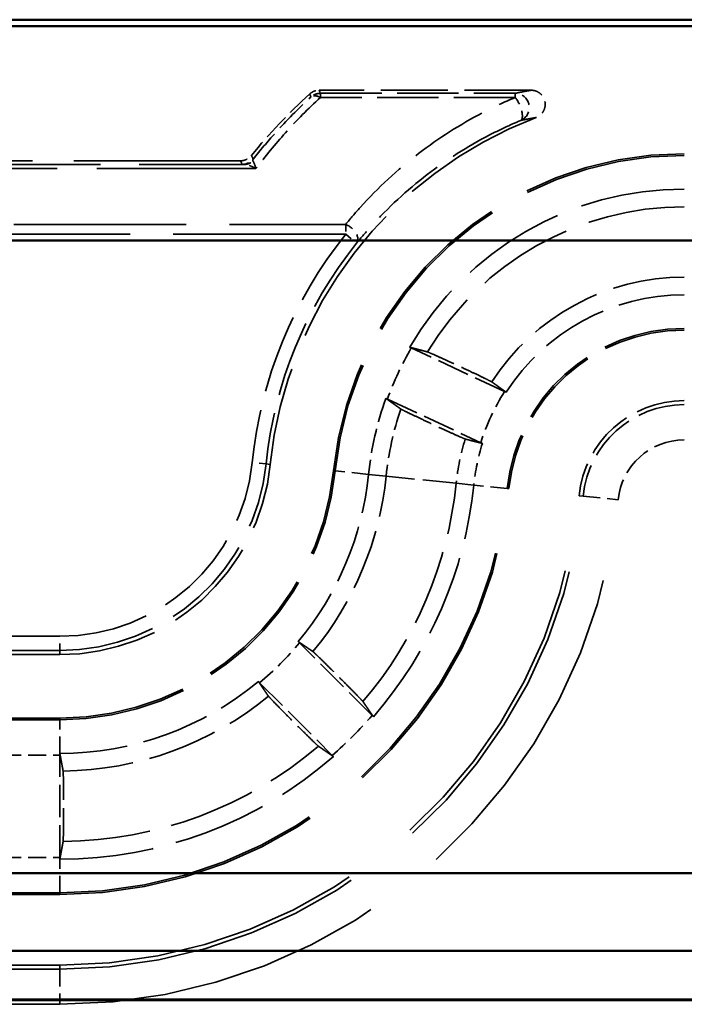
# Model space of a CAD drawing. Units: millimetres. Extents: x 1 to 593, y 1 to 419.
# Drawn here: x 172 to 182, y 239 to 252 of the extents above; entities that cross this region are included whole.
import ezdxf

# ---------------------------------------------------------------- set-up
doc = ezdxf.new("R2010")
doc.units = ezdxf.units.MM
doc.linetypes.add('DASHED', pattern=[0.2067, 0.1654, -0.0413])
for name, color, linetype, lineweight in [('Sichtbar (ISO)', 7, 'Continuous', 50), ('Verdeckt (ISO)', 5, 'DASHED', 35), ('Verdeckt schmal (ISO)', 5, 'DASHED', 35)]:
    doc.layers.add(name, color=color, linetype=linetype, lineweight=lineweight)

msp = doc.modelspace()

# ---------------------------------------------------------------- linework, layer by layer
at = {"layer": 'Sichtbar (ISO)'}
for p, q in [((164.8646564, 252.4914527), (216.8656845, 252.4914527)), ((170.2731558, 252.4003386), (211.457185, 252.4003386)), ((211.457185, 249.3605456), (170.2731558, 249.3605456)), ((161.9960776, 240.3914527), (219.7342632, 240.3914527)), ((163.0960776, 239.2914527), (218.6342632, 239.2914527)), ((163.7555709, 238.6010523), (217.97477, 238.6010523)), ((217.9651704, 238.5914527), (163.7651704, 238.5914527))]:
    msp.add_line(p, q, dxfattribs=at)
at = {"layer": 'Verdeckt (ISO)', "ltscale": 5.722294}
msp.add_line((179.5470331, 251.4914527), (176.5426733, 251.4914527), dxfattribs=at)
at = {"layer": 'Verdeckt (ISO)', "ltscale": 14.276722}
msp.add_line((175.4266984, 250.4914527), (167.9311099, 250.4914527), dxfattribs=at)
at = {"layer": 'Verdeckt (ISO)', "ltscale": 2.783624}
for p, q in [((179.1723852, 247.2205654), (177.8478118, 247.8382241)), ((177.5097172, 247.1131779), (178.8342906, 246.4955191))]:
    msp.add_line(p, q, dxfattribs=at)
at = {"layer": 'Verdeckt (ISO)', "ltscale": 2.77567}
for p, q in [((177.2936309, 242.6286777), (176.2631435, 243.6591651)), ((175.697458, 243.0934797), (176.7279455, 242.0629922))]:
    msp.add_line(p, q, dxfattribs=at)
at = {"layer": 'Verdeckt (ISO)', "ltscale": 13.523246}
for p, q in [((165.7651704, 243.4914527), (172.8651704, 243.4914527)), ((172.8651704, 242.5914527), (165.7651704, 242.5914527)), ((165.7651704, 240.0914527), (172.8651704, 240.0914527)), ((172.8651704, 239.0914527), (165.7651704, 239.0914527))]:
    msp.add_line(p, q, dxfattribs=at)
at = {"layer": 'Verdeckt (ISO)', "ltscale": 2.767113}
msp.add_line((172.8651704, 240.6150343), (172.8651704, 242.0678711), dxfattribs=at)
at = {"layer": 'Verdeckt (ISO)', "ltscale": 2.292794}
msp.add_arc((181.7195479, 245.5914527), 7.9, 132.24643195, 140.97722312, dxfattribs=at)
at = {"layer": 'Verdeckt (ISO)', "ltscale": 12.421556}
msp.add_arc((181.7195479, 245.5914527), 5.9, 110.8639663, 174.19612424, dxfattribs=at)
at = {"layer": 'Verdeckt (ISO)', "ltscale": 13.994655}
msp.add_arc((181.7195479, 245.5914527), 5, 90, 174.19612424, dxfattribs=at)
at = {"layer": 'Verdeckt (ISO)', "ltscale": 8.960671}
msp.add_arc((181.7195479, 245.5914527), 4.5, 90, 149.90039799, dxfattribs=at)
at = {"layer": 'Verdeckt (ISO)', "ltscale": 5.718188}
msp.add_arc((181.7195479, 245.5914527), 3, 90, 147.33787534, dxfattribs=at)
at = {"layer": 'Verdeckt (ISO)', "ltscale": 6.997277}
msp.add_arc((181.7195479, 245.5914527), 2.5, 90, 174.19612424, dxfattribs=at)
at = {"layer": 'Verdeckt (ISO)', "ltscale": 2.108663}
msp.add_arc((181.7195479, 245.5914527), 4.5, 160.09960201, 174.19612424, dxfattribs=at)
at = {"layer": 'Verdeckt (ISO)', "ltscale": 4.198326}
msp.add_arc((181.7195479, 245.5914527), 1.5, 90, 174.19612424, dxfattribs=at)
at = {"layer": 'Verdeckt (ISO)', "ltscale": 1.150182}
msp.add_arc((181.7195479, 245.5914527), 3, 162.66212466, 174.19612424, dxfattribs=at)
at = {"layer": 'Verdeckt (ISO)', "ltscale": 8.396752}
msp.add_arc((172.8651704, 246.4914527), 3, 270, 354.19612424, dxfattribs=at)
at = {"layer": 'Verdeckt (ISO)', "ltscale": 10.915809}
msp.add_arc((172.8651704, 246.4914527), 3.9, 270, 354.19612424, dxfattribs=at)
at = {"layer": 'Verdeckt (ISO)', "ltscale": 4.970206}
msp.add_arc((172.8651704, 246.4914527), 4.4, 320.21581968, 354.19612424, dxfattribs=at)
at = {"layer": 'Verdeckt (ISO)', "ltscale": 22.749872}
msp.add_arc((172.8651704, 246.4914527), 6.4, 270, 354.19612424, dxfattribs=at)
at = {"layer": 'Verdeckt (ISO)', "ltscale": 6.925183}
msp.add_arc((172.8651704, 246.4914527), 5.9, 318.88737537, 354.19612424, dxfattribs=at)
at = {"layer": 'Verdeckt (ISO)', "ltscale": 26.304541}
msp.add_arc((172.8651704, 246.4914527), 7.4, 270, 354.19612424, dxfattribs=at)
at = {"layer": 'Verdeckt (ISO)', "ltscale": 5.81914}
msp.add_arc((172.8651704, 246.4914527), 4.4, 270, 309.78418032, dxfattribs=at)
at = {"layer": 'Verdeckt (ISO)', "ltscale": 8.06354}
msp.add_arc((172.8651704, 246.4914527), 5.9, 269.99993398, 311.11262463, dxfattribs=at)
at = {"layer": 'Verdeckt (ISO)', "ltscale": 0.044832}
for centre, start_param, end_param in [((172.8590615, 242.0678711), 1.5707963268, 1.6179769935), ((172.8590615, 240.6150343), 1.5236156601, 1.5707963268)]:
    msp.add_ellipse(centre, major_axis=(0, -0.5), ratio=0.0122179127, start_param=start_param, end_param=end_param, dxfattribs=at)
at = {"layer": 'Verdeckt (ISO)', "ltscale": 0.280771}
msp.add_open_spline([(176.4082143, 251.4395067), (176.426459, 251.456077), (176.4476107, 251.4691328), (176.4935914, 251.4868967), (176.5180268, 251.4914527), (176.5426733, 251.4914527)], degree=3, knots=[0, 0, 0, 0, 0.007393934671, 0.007393934671, 0.014787868278, 0.014787868278, 0.014787868278, 0.014787868278], dxfattribs=at)
at = {"layer": 'Verdeckt (ISO)', "ltscale": 1.058317}
msp.add_open_spline([(179.5470331, 251.4914527), (179.5731303, 251.4914527), (179.5989793, 251.486356), (179.6472399, 251.4665451), (179.6691946, 251.4520291), (179.7062725, 251.4154142), (179.7210487, 251.3936758), (179.7414213, 251.3457735), (179.7468292, 251.320074), (179.7474887, 251.2680432), (179.7427331, 251.2422126), (179.7235846, 251.1937998), (179.7093665, 251.1716853), (179.6811021, 251.1422958), (179.6697498, 251.132837), (179.6451758, 251.1165789), (179.6320283, 251.1098292), (179.6182605, 251.1045817)], degree=3, knots=[0, 0, 0, 0, 0.007829163643, 0.007829163643, 0.015650779976, 0.015650779976, 0.023462551052, 0.023462551052, 0.031267844403, 0.031267844403, 0.039073761695, 0.039073761695, 0.04688699869, 0.04688699869, 0.051306511818, 0.051306511818, 0.055726723517, 0.055726723517, 0.055726723517, 0.055726723517], dxfattribs=at)
at = {"layer": 'Verdeckt (ISO)', "ltscale": 0.338817}
msp.add_open_spline([(175.4266984, 250.4914527), (175.4527407, 250.4914527), (175.478534, 250.4965393), (175.5180739, 250.5127657), (175.5326668, 250.5210148), (175.5594616, 250.5409469), (175.5715583, 250.5525517), (175.5820716, 250.565524)], degree=3, knots=[0, 0, 0, 0, 0.007812695228, 0.007812695228, 0.012821986214, 0.012821986214, 0.017831296798, 0.017831296798, 0.017831296798, 0.017831296798], dxfattribs=at)
at = {"layer": 'Verdeckt (ISO)', "ltscale": 0.045013}
for points in [[(177.8478118, 247.8382241), (177.8408001, 247.8414937), (177.8336301, 247.8448347), (177.8263508, 247.848224)], [(177.4882619, 247.1231901), (177.4955374, 247.1197924), (177.5027055, 247.1164474), (177.5097172, 247.1131779)]]:
    msp.add_open_spline(points, degree=3, dxfattribs=at)
at = {"layer": 'Verdeckt (ISO)', "ltscale": 7.317962}
for points, weights in [([(177.8263508, 247.848224), (177.9560829, 247.8143288), (178.0788987, 247.7821347)], [13.9169849987, 14.2221203332, 14.5222832654]), ([(177.7012239, 246.9722085), (177.5976174, 247.0455969), (177.4882619, 247.1231901)], [14.5222832654, 14.2221203332, 13.9169849987])]:
    msp.add_rational_spline(points, weights, degree=2, dxfattribs=at)
at = {"layer": 'Verdeckt (ISO)', "ltscale": 2.876776}
for points, knots in [([(178.9898778, 247.3573382), (178.987035, 247.3593838), (178.974752, 247.3658888), (178.9361423, 247.3852959), (178.8990142, 247.4034387), (178.819928, 247.4414957), (178.7638991, 247.4681783), (178.6598994, 247.5173138), (178.5934739, 247.5484843), (178.4805338, 247.6011491), (178.4140087, 247.6319748), (178.3095806, 247.6800314), (178.2531507, 247.7057895), (178.1731227, 247.7419293), (178.1352972, 247.7587378), (178.095434, 247.7759228), (178.0824288, 247.7812094), (178.0788987, 247.7821347)], [0.15181683205, 0.15181683205, 0.15181683205, 0.15181683205, 0.16709314287, 0.16709314287, 0.18562634379, 0.18562634379, 0.20425432647, 0.20425432647, 0.2229539466, 0.2229539466, 0.24163899253, 0.24163899253, 0.26025740253, 0.26025740253, 0.27880127187, 0.27880127187, 0.29409671128, 0.29409671128, 0.29409671128, 0.29409671128]), ([(177.7012239, 246.9722085), (177.7042018, 246.9700992), (177.7166112, 246.9635347), (177.7553992, 246.944044), (177.7925891, 246.9258723), (177.8717148, 246.8877975), (177.9277191, 246.8611267), (178.0316576, 246.8120203), (178.098033, 246.7808735), (178.2109731, 246.7282087), (178.2775485, 246.6973598), (178.3820383, 246.6492751), (178.438493, 246.6235058), (178.5184819, 246.5873847), (178.5562457, 246.5706049), (178.5959302, 246.5535029), (178.6088087, 246.5482748), (178.612203, 246.547412)], [0.0031834813, 0.0031834813, 0.0031834813, 0.0031834813, 0.0184789207, 0.0184789207, 0.03702279005, 0.03702279005, 0.05564120005, 0.05564120005, 0.07432624598, 0.07432624598, 0.09302586611, 0.09302586611, 0.11165384879, 0.11165384879, 0.13018704971, 0.13018704971, 0.14546336053, 0.14546336053, 0.14546336053, 0.14546336053])]:
    msp.add_open_spline(points, degree=3, knots=knots, dxfattribs=at)
at = {"layer": 'Verdeckt (ISO)', "ltscale": 7.316736}
for points, weights in [([(178.9898778, 247.3573382), (179.0959682, 247.2809991), (179.1939447, 247.2105045)], [23.5660900519, 24.4936052585, 25.417246199]), ([(178.8558558, 246.4854706), (178.7388758, 246.5152119), (178.612203, 246.547412)], [25.417246199, 24.4936052585, 23.5660900519])]:
    msp.add_rational_spline(points, weights, degree=2, dxfattribs=at)
at = {"layer": 'Verdeckt (ISO)', "ltscale": 0.045232}
for points in [[(179.1939447, 247.2105045), (179.186634, 247.2139186), (179.1794311, 247.2172798), (179.1723852, 247.2205654)], [(178.8342906, 246.4955191), (178.8413365, 246.4922336), (178.8485412, 246.4888763), (178.8558558, 246.4854706)]]:
    msp.add_open_spline(points, degree=3, dxfattribs=at)
at = {"layer": 'Verdeckt (ISO)', "ltscale": 0.045017}
for points in [[(176.2631435, 243.6591651), (176.2576724, 243.6646362), (176.252077, 243.6702284), (176.2463954, 243.6759035)], [(175.6807196, 243.1102277), (175.6863947, 243.1045461), (175.691987, 243.0989507), (175.697458, 243.0934797)]]:
    msp.add_open_spline(points, degree=3, dxfattribs=at)
at = {"layer": 'Verdeckt (ISO)', "ltscale": 7.316831}
for points, weights in [([(176.2463954, 243.6759035), (176.3477131, 243.606792), (176.4547155, 243.5338169)], [16.8712245534, 16.4625038794, 16.0516491193]), ([(175.8228062, 242.9019076), (175.7498311, 243.0089101), (175.6807196, 243.1102277)], [16.0516491193, 16.4625038794, 16.8712245534])]:
    msp.add_rational_spline(points, weights, degree=2, dxfattribs=at)
at = {"layer": 'Verdeckt (ISO)', "ltscale": 2.87154}
for points, knots in [([(177.1630069, 242.8255255), (177.1609461, 242.8285111), (177.1515493, 242.8389061), (177.1218174, 242.8704378), (177.0931492, 242.9001697), (177.0319678, 242.96286), (176.9885995, 243.0069399), (176.9080186, 243.0883384), (176.8565274, 243.1400797), (176.7688142, 243.227793), (176.7170609, 243.279296), (176.6356765, 243.3598623), (176.5916239, 243.4032033), (176.5290127, 243.4643054), (176.4993469, 243.4929077), (176.4679392, 243.5225158), (176.4576224, 243.5318345), (176.4547155, 243.5338169)], [0.00318347053, 0.00318347053, 0.00318347053, 0.00318347053, 0.01849480481, 0.01849480481, 0.03702824627, 0.03702824627, 0.05560195352, 0.05560195352, 0.07420651777, 0.07420651777, 0.09281553494, 0.09281553494, 0.11138207246, 0.11138207246, 0.12990068928, 0.12990068928, 0.14520389878, 0.14520389878, 0.14520389878, 0.14520389878]), ([(175.8228062, 242.9019076), (175.8247887, 242.8990008), (175.8341073, 242.888684), (175.8637155, 242.8572763), (175.8923177, 242.8276104), (175.9534199, 242.7649992), (175.9967608, 242.7209466), (176.0773272, 242.6395622), (176.1288302, 242.587809), (176.2165434, 242.5000957), (176.2682848, 242.4486045), (176.3496833, 242.3680236), (176.3937631, 242.3246553), (176.4564534, 242.2634739), (176.4861854, 242.2348057), (176.517717, 242.2050738), (176.528112, 242.1956771), (176.5310976, 242.1936162)], [0.15156364096, 0.15156364096, 0.15156364096, 0.15156364096, 0.16686685046, 0.16686685046, 0.18538546728, 0.18538546728, 0.2039520048, 0.2039520048, 0.22256102196, 0.22256102196, 0.24116558622, 0.24116558622, 0.25973929347, 0.25973929347, 0.27827273493, 0.27827273493, 0.29358406921, 0.29358406921, 0.29358406921, 0.29358406921])]:
    msp.add_open_spline(points, degree=3, knots=knots, dxfattribs=at)
at = {"layer": 'Verdeckt (ISO)', "ltscale": 7.317756}
for points, weights in [([(177.1630069, 242.8255255), (177.2351725, 242.7209769), (177.3103397, 242.6119592)], [11.4166488713, 11.2326464288, 11.0465407905]), ([(176.7446639, 242.0462834), (176.6356462, 242.1214506), (176.5310976, 242.1936162)], [11.0465407905, 11.2326464288, 11.4166488713])]:
    msp.add_rational_spline(points, weights, degree=2, dxfattribs=at)
at = {"layer": 'Verdeckt (ISO)', "ltscale": 0.044937}
for points in [[(177.3103397, 242.6119592), (177.3046747, 242.6176308), (177.2990922, 242.6232163), (177.2936309, 242.6286777)], [(176.7279455, 242.0629922), (176.7334068, 242.0575309), (176.7389923, 242.0519485), (176.7446639, 242.0462834)]]:
    msp.add_open_spline(points, degree=3, dxfattribs=at)
at = {"layer": 'Verdeckt (ISO)', "ltscale": 7.317209}
msp.add_rational_spline([(172.8651636, 242.0914527), (172.8879317, 241.9693972), (172.9119978, 241.8406194)], [15.4283881869, 15.0879249059, 14.7440158512], degree=2, dxfattribs=at)
at = {"layer": 'Verdeckt (ISO)', "ltscale": 2.865848}
msp.add_open_spline([(172.9119978, 240.8427159), (172.9126525, 240.8462314), (172.9133595, 240.8601655), (172.9146328, 240.903346), (172.9153851, 240.944494), (172.9164513, 241.031775), (172.9169539, 241.0933519), (172.9175309, 241.2073815), (172.9177074, 241.2800107), (172.9177074, 241.4034299), (172.9175309, 241.476058), (172.9169539, 241.5900773), (172.9164513, 241.6516432), (172.9153851, 241.738903), (172.9146329, 241.780036), (172.9133595, 241.8231944), (172.9126525, 241.8371158), (172.9119978, 241.8406194)], degree=3, knots=[0.00318340489, 0.00318340489, 0.00318340489, 0.00318340489, 0.01851365113, 0.01851365113, 0.03702802898, 0.03702802898, 0.05554220356, 0.05554220356, 0.07405521751, 0.07405521751, 0.09256797104, 0.09256797104, 0.11107972706, 0.11107972706, 0.12959171443, 0.12959171443, 0.14492179745, 0.14492179745, 0.14492179745, 0.14492179745], dxfattribs=at)
at = {"layer": 'Verdeckt (ISO)', "ltscale": 7.317263}
msp.add_rational_spline([(172.9119978, 240.8427159), (172.8890902, 240.7197185), (172.8651636, 240.5914527)], [12.1481861564, 11.9387961982, 11.7276629848], degree=2, dxfattribs=at)
at = {"layer": 'Verdeckt schmal (ISO)', "ltscale": 0.295765}
for p, q in [((176.5595691, 251.4477903), (176.5595691, 251.3892192)), ((179.321579, 251.3892192), (179.321579, 251.4477903))]:
    msp.add_line(p, q, dxfattribs=at)
at = {"layer": 'Verdeckt schmal (ISO)', "ltscale": 5.260691}
for p, q in [((176.5595691, 251.4477903), (179.321579, 251.4477903)), ((179.321579, 251.3892192), (176.5595691, 251.3892192))]:
    msp.add_line(p, q, dxfattribs=at)
at = {"layer": 'Verdeckt schmal (ISO)', "ltscale": 13.326183}
msp.add_line((168.4828745, 250.4389866), (175.4794132, 250.4389866), dxfattribs=at)
at = {"layer": 'Verdeckt schmal (ISO)', "ltscale": 13.643909}
msp.add_line((175.6462252, 250.3804155), (168.4828745, 250.3804155), dxfattribs=at)
at = {"layer": 'Verdeckt schmal (ISO)', "ltscale": 14.774462}
for p, q in [((169.161096, 249.5906971), (176.9180066, 249.5906971)), ((176.9180066, 249.4492757), (169.161096, 249.4492757))]:
    msp.add_line(p, q, dxfattribs=at)
at = {"layer": 'Verdeckt schmal (ISO)', "ltscale": 0.299089}
msp.add_line((176.9180066, 249.5906971), (176.9180066, 249.4492757), dxfattribs=at)
at = {"layer": 'Verdeckt schmal (ISO)', "ltscale": 0.594954}
for p, q in [((176.9180066, 249.4492757), (177.0739113, 249.3240133)), ((175.7907384, 246.1940844), (175.5917712, 246.2143084)), ((172.8651704, 243.5508107), (172.8651704, 243.750803))]:
    msp.add_line(p, q, dxfattribs=at)
at = {"layer": 'Verdeckt schmal (ISO)', "ltscale": 12.955654}
for p, q in [((175.849792, 246.1880819), (175.7907384, 246.1940844)), ((172.8651704, 243.4914527), (172.8651704, 243.5508107))]:
    msp.add_line(p, q, dxfattribs=at)
at = {"layer": 'Verdeckt schmal (ISO)', "ltscale": 5.151088}
for p, q in [((176.7451785, 246.0970707), (176.7686582, 246.0946841)), ((179.2088835, 245.8466483), (179.2323632, 245.8442617)), ((172.8651704, 242.5914527), (172.8651704, 242.5678521)), ((172.8651704, 240.1150533), (172.8651704, 240.0914527))]:
    msp.add_line(p, q, dxfattribs=at)
at = {"layer": 'Verdeckt schmal (ISO)', "ltscale": 1.442602}
for p, q in [((177.2426154, 246.0465089), (176.7686582, 246.0946841)), ((179.2088835, 245.8466483), (178.7349263, 245.8948235)), ((172.8651704, 242.0914527), (172.8651704, 242.5678521)), ((172.8651704, 240.1150533), (172.8651704, 240.5914527))]:
    msp.add_line(p, q, dxfattribs=at)
at = {"layer": 'Verdeckt schmal (ISO)', "ltscale": 7.316694}
for p, q in [((177.2426154, 246.0465089), (177.4923975, 246.0211199)), ((178.4851442, 245.9202125), (178.7349263, 245.8948235))]:
    msp.add_line(p, q, dxfattribs=at)
at = {"layer": 'Verdeckt schmal (ISO)', "ltscale": 2.867215}
msp.add_line((178.4851442, 245.9202125), (177.4923975, 246.0211199), dxfattribs=at)
at = {"layer": 'Verdeckt schmal (ISO)', "ltscale": 12.389211}
for p, q in [((180.2272371, 245.7431381), (180.2837088, 245.7373981)), ((172.8651704, 239.0914527), (172.8651704, 239.03469))]:
    msp.add_line(p, q, dxfattribs=at)
at = {"layer": 'Verdeckt schmal (ISO)', "ltscale": 1.487534}
for p, q in [((180.2837088, 245.7373981), (180.7811268, 245.6868382)), ((172.8651704, 239.03469), (172.8651704, 238.534709))]:
    msp.add_line(p, q, dxfattribs=at)
at = {"layer": 'Verdeckt schmal (ISO)', "ltscale": 6.78514}
for p, q in [((169.3027973, 243.750803), (172.8651704, 243.750803)), ((172.8651704, 243.5508107), (169.3027973, 243.5508107))]:
    msp.add_line(p, q, dxfattribs=at)
at = {"layer": 'Verdeckt schmal (ISO)', "ltscale": 13.523246}
for p, q in [((172.8651704, 242.5678521), (165.7651704, 242.5678521)), ((172.8651704, 240.1150533), (165.7651704, 240.1150533)), ((165.7651704, 239.03469), (172.8651704, 239.03469)), ((172.8651704, 238.534709), (165.7651704, 238.534709))]:
    msp.add_line(p, q, dxfattribs=at)
at = {"layer": 'Verdeckt schmal (ISO)', "ltscale": 1.523657}
for p, q in [((172.0651704, 242.0678711), (172.8651704, 242.0678711)), ((172.0651704, 240.6150343), (172.8651704, 240.6150343))]:
    msp.add_line(p, q, dxfattribs=at)
at = {"layer": 'Verdeckt schmal (ISO)', "ltscale": 13.928597}
msp.add_arc((181.7195479, 245.5914527), 4.9763994, 90, 174.19612424, dxfattribs=at)
at = {"layer": 'Verdeckt schmal (ISO)', "ltscale": 8.328384}
msp.add_arc((181.7195479, 245.5914527), 4.2489309, 90, 148.96348275, dxfattribs=at)
at = {"layer": 'Verdeckt schmal (ISO)', "ltscale": 6.752046}
msp.add_arc((181.7195479, 245.5914527), 6.1593503, 141.21968456, 174.19612424, dxfattribs=at)
at = {"layer": 'Verdeckt schmal (ISO)', "ltscale": 6.532806}
msp.add_arc((181.7195479, 245.5914527), 5.9593579, 141.21968456, 174.19612424, dxfattribs=at)
at = {"layer": 'Verdeckt schmal (ISO)', "ltscale": 6.171069}
msp.add_arc((181.7195479, 245.5914527), 3.2510691, 90, 147.10025575, dxfattribs=at)
at = {"layer": 'Verdeckt schmal (ISO)', "ltscale": 7.063334}
msp.add_arc((181.7195479, 245.5914527), 2.5236006, 90, 174.19612424, dxfattribs=at)
at = {"layer": 'Verdeckt schmal (ISO)', "ltscale": 1.525692}
msp.add_arc((181.7195479, 245.5914527), 4.4764184, 149.87337441, 160.12662559, dxfattribs=at)
at = {"layer": 'Verdeckt schmal (ISO)', "ltscale": 1.528137}
msp.add_arc((181.7195479, 245.5914527), 3.0235816, 147.39785855, 162.60214145, dxfattribs=at)
at = {"layer": 'Verdeckt schmal (ISO)', "ltscale": 4.03945}
msp.add_arc((181.7195479, 245.5914527), 1.4432373, 90, 174.19612424, dxfattribs=at)
at = {"layer": 'Verdeckt schmal (ISO)', "ltscale": 1.85867}
msp.add_arc((181.7195479, 245.5914527), 4.2489309, 161.03651725, 174.19612424, dxfattribs=at)
at = {"layer": 'Verdeckt schmal (ISO)', "ltscale": 1.220768}
msp.add_arc((181.7195479, 245.5914527), 3.2510691, 162.89974425, 174.19612424, dxfattribs=at)
at = {"layer": 'Verdeckt schmal (ISO)', "ltscale": 2.640028}
msp.add_arc((181.7195479, 245.5914527), 0.9432563, 90, 174.19612424, dxfattribs=at)
at = {"layer": 'Verdeckt schmal (ISO)', "ltscale": 7.670844}
msp.add_arc((172.8651704, 246.4914527), 2.7406497, 270, 354.19612424, dxfattribs=at)
at = {"layer": 'Verdeckt schmal (ISO)', "ltscale": 8.230613}
msp.add_arc((172.8651704, 246.4914527), 2.9406421, 270, 354.19612424, dxfattribs=at)
at = {"layer": 'Verdeckt schmal (ISO)', "ltscale": 10.981865}
msp.add_arc((172.8651704, 246.4914527), 3.9236006, 270, 354.19612424, dxfattribs=at)
at = {"layer": 'Verdeckt schmal (ISO)', "ltscale": 5.207884}
msp.add_arc((172.8651704, 246.4914527), 4.6510691, 320.51289726, 354.19612424, dxfattribs=at)
at = {"layer": 'Verdeckt schmal (ISO)', "ltscale": 6.508528}
msp.add_arc((172.8651704, 246.4914527), 5.6489309, 319.53680404, 354.19612424, dxfattribs=at)
at = {"layer": 'Verdeckt schmal (ISO)', "ltscale": 22.665979}
msp.add_arc((172.8651704, 246.4914527), 6.3763994, 270, 354.19612424, dxfattribs=at)
at = {"layer": 'Verdeckt schmal (ISO)', "ltscale": 26.506313}
msp.add_arc((172.8651704, 246.4914527), 7.4567627, 270, 354.19612424, dxfattribs=at)
at = {"layer": 'Verdeckt schmal (ISO)', "ltscale": 28.283579}
msp.add_arc((172.8651704, 246.4914527), 7.9567437, 270, 354.19612424, dxfattribs=at)
at = {"layer": 'Verdeckt schmal (ISO)', "ltscale": 1.525741}
msp.add_arc((172.8651704, 246.4914527), 4.4235816, 309.81197326, 320.18802674, dxfattribs=at)
at = {"layer": 'Verdeckt schmal (ISO)', "ltscale": 6.016066}
msp.add_arc((172.8651704, 246.4914527), 4.6510691, 270.57686825, 309.48710274, dxfattribs=at)
at = {"layer": 'Verdeckt schmal (ISO)', "ltscale": 1.524836}
msp.add_arc((172.8651704, 246.4914527), 5.8764184, 311.09693435, 318.90306565, dxfattribs=at)
at = {"layer": 'Verdeckt schmal (ISO)', "ltscale": 7.509238}
msp.add_arc((172.8651704, 246.4914527), 5.6489309, 270.47496412, 310.46319596, dxfattribs=at)
at = {"layer": 'Verdeckt schmal (ISO)', "ltscale": 0.281609}
msp.add_ellipse((176.5595691, 251.2477979), major_axis=(0.1864821, 0.0722802), ratio=0.999956203, start_param=1.2010411621, end_param=1.9405514915, dxfattribs=at)
at = {"layer": 'Verdeckt schmal (ISO)', "ltscale": 0.386138}
msp.add_ellipse((176.5595691, 251.2477979), major_axis=(-0.1356619, 0.1469553), ratio=0.5613529503, start_param=5.2587311524, end_param=6.2726404244, dxfattribs=at)
at = {"layer": 'Verdeckt schmal (ISO)', "ltscale": 1.043766}
msp.add_ellipse((179.321579, 251.2477979), major_axis=(-0.0398294, 0.1959939), ratio=0.9990412318, start_param=3.3422675138, end_param=6.082510447, dxfattribs=at)
at = {"layer": 'Verdeckt schmal (ISO)', "ltscale": 0.865238}
msp.add_ellipse((179.321579, 251.2477979), major_axis=(0.0774406, -0.1843989), ratio=0.361080299, start_param=0.0093580031, end_param=2.2809476714, dxfattribs=at)
at = {"layer": 'Verdeckt schmal (ISO)', "ltscale": 0.339968}
msp.add_ellipse((175.4511324, 250.6402914), major_axis=(-0.1804037, -0.0863394), ratio=0.9999532022, start_param=1.1244412972, end_param=2.0171513563, dxfattribs=at)
at = {"layer": 'Verdeckt schmal (ISO)', "ltscale": 0.277357}
msp.add_ellipse((175.4794132, 250.6389789), major_axis=(-0.0041463, -0.199957), ratio=0.921671176, start_param=0.0224945933, end_param=0.750844858, dxfattribs=at)
at = {"layer": 'Verdeckt schmal (ISO)', "ltscale": 0.770434}
msp.add_ellipse((176.9180066, 249.4492757), major_axis=(0.1550595, -0.1263192), ratio=0.6127185997, start_param=0.0110422625, end_param=2.0337645968, dxfattribs=at)
at = {"layer": 'Verdeckt schmal (ISO)', "ltscale": 2.815478}
msp.add_open_spline([(175.606886, 250.5148411), (175.7069628, 250.6408001), (175.8109337, 250.7636645), (175.9185995, 250.8831992), (176.0793296, 251.0616478), (176.2482974, 251.2326729), (176.4247847, 251.395548)], degree=3, knots=[-0.89956172545, -0.89956172545, -0.89956172545, -0.89956172545, -0.83773663448, -0.83773663448, -0.83773663448, -0.74544041821, -0.74544041821, -0.74544041821, -0.74544041821], dxfattribs=at)
at = {"layer": 'Verdeckt schmal (ISO)', "ltscale": 3.230016}
msp.add_open_spline([(176.5595691, 251.3892192), (176.3875983, 251.2304643), (176.2229591, 251.0637676), (176.0663515, 250.8898381), (175.9190258, 250.7262171), (175.7788072, 250.5561956), (175.6462252, 250.3804155)], degree=3, knots=[0.74544041821, 0.74544041821, 0.74544041821, 0.74544041821, 0.83773663448, 0.83773663448, 0.83773663448, 0.92456258944, 0.92456258944, 0.92456258944, 0.92456258944], dxfattribs=at)
at = {"layer": 'Verdeckt schmal (ISO)', "ltscale": 9.529943}
msp.add_open_spline([(176.4247847, 251.395548), (176.4238666, 251.3979796), (176.4229488, 251.4004113), (176.420231, 251.4076137), (176.4184317, 251.4123845), (176.4166333, 251.4171552), (176.4151132, 251.4211877), (176.4135938, 251.4252201), (176.4107876, 251.4326706), (176.4095007, 251.4360887), (176.4082143, 251.4395067)], degree=3, knots=[-0.52132116649, -0.52132116649, -0.52132116649, -0.52132116649, -0.43829258501, -0.43829258501, -0.27539004666, -0.27539004666, -0.27539004666, -0.13769502333, -0.13769502333, -0.02097694722, -0.02097694722, -0.02097694722, -0.02097694722], dxfattribs=at)
at = {"layer": 'Verdeckt schmal (ISO)', "ltscale": 9.52994}
msp.add_open_spline([(176.5426733, 251.4914527), (176.5439849, 251.4880576), (176.5452971, 251.4846625), (176.5481583, 251.477262), (176.5497076, 251.4732567), (176.5512575, 251.4692514), (176.5530912, 251.4645128), (176.5549259, 251.4597743), (176.5576972, 251.4526206), (176.558633, 251.4502054), (176.5595691, 251.4477903)], degree=3, knots=[0.02097694722, 0.02097694722, 0.02097694722, 0.02097694722, 0.13769502333, 0.13769502333, 0.27539004666, 0.27539004666, 0.27539004666, 0.43829258501, 0.43829258501, 0.52132116649, 0.52132116649, 0.52132116649, 0.52132116649], dxfattribs=at)
at = {"layer": 'Verdeckt schmal (ISO)', "ltscale": 6.738253}
msp.add_open_spline([(176.9180066, 249.5906971), (176.984862, 249.6727634), (177.05382, 249.7531135), (177.3766865, 250.110366), (177.654005, 250.3660992), (177.9521789, 250.5946307), (178.2364102, 250.8124761), (178.5395782, 251.0056034), (179.0088535, 251.2501931), (179.1638434, 251.3229762), (179.321579, 251.3892192)], degree=3, knots=[-0.88716751893, -0.88716751893, -0.88716751893, -0.88716751893, -0.83589507135, -0.83589507135, -0.65391967954, -0.65391967954, -0.65391967954, -0.48045343729, -0.48045343729, -0.3975824818, -0.3975824818, -0.3975824818, -0.3975824818], dxfattribs=at)
at = {"layer": 'Verdeckt schmal (ISO)', "ltscale": 9.539563}
msp.add_open_spline([(179.321579, 251.4477903), (179.3504295, 251.4536532), (179.3797987, 251.4595159), (179.43722, 251.4707559), (179.46518, 251.4761332), (179.4936855, 251.4815102), (179.5040127, 251.4834583), (179.5144116, 251.4854063), (179.5322307, 251.4887204), (179.5396129, 251.4900866), (179.5470331, 251.4914527)], degree=3, knots=[-0.52087278391, -0.52087278391, -0.52087278391, -0.52087278391, -0.31913220951, -0.31913220951, -0.13408219723, -0.13408219723, -0.13408219723, -0.06704109862, -0.06704109862, -0.02002331406, -0.02002331406, -0.02002331406, -0.02002331406], dxfattribs=at)
at = {"layer": 'Verdeckt schmal (ISO)', "ltscale": 9.538941}
msp.add_open_spline([(179.6182605, 251.1045817), (179.6110676, 251.1033022), (179.6039113, 251.1020227), (179.586637, 251.0989184), (179.5765555, 251.0970937), (179.5665432, 251.0952688), (179.5389066, 251.0902316), (179.5117953, 251.0851934), (179.4561103, 251.0746602), (179.4276251, 251.0691651), (179.3996393, 251.0636687)], degree=3, knots=[0.02002331406, 0.02002331406, 0.02002331406, 0.02002331406, 0.06704109862, 0.06704109862, 0.13408219723, 0.13408219723, 0.13408219723, 0.31913220951, 0.31913220951, 0.5208727839, 0.5208727839, 0.5208727839, 0.5208727839], dxfattribs=at)
at = {"layer": 'Verdeckt schmal (ISO)', "ltscale": 6.577608}
msp.add_open_spline([(179.3996393, 251.0636687), (179.2470311, 250.9995994), (179.097077, 250.929204), (178.6430407, 250.6926354), (178.3497057, 250.5058377), (178.0746785, 250.2951246), (177.7861603, 250.0740753), (177.5178051, 249.8267076), (177.20535, 249.4811263), (177.1386141, 249.4034004), (177.0739113, 249.3240133)], degree=3, knots=[0.3975824818, 0.3975824818, 0.3975824818, 0.3975824818, 0.48045343729, 0.48045343729, 0.65391967954, 0.65391967954, 0.65391967954, 0.83589507135, 0.83589507135, 0.88716751893, 0.88716751893, 0.88716751893, 0.88716751893], dxfattribs=at)
at = {"layer": 'Verdeckt schmal (ISO)', "ltscale": 11.165045}
msp.add_open_spline([(175.5820716, 250.565524), (175.5860583, 250.5573648), (175.5900488, 250.5492057), (175.5983197, 250.5323114), (175.6026007, 250.5235761), (175.606886, 250.5148411)], degree=3, knots=[0.02001093509, 0.02001093509, 0.02001093509, 0.02001093509, 0.30310068391, 0.30310068391, 0.60620136782, 0.60620136782, 0.60620136782, 0.60620136782], dxfattribs=at)
at = {"layer": 'Verdeckt schmal (ISO)', "ltscale": 11.16505}
msp.add_open_spline([(175.4511324, 250.4402991), (175.4469129, 250.4491157), (175.4426976, 250.4579324), (175.4345534, 250.4749836), (175.4306241, 250.4832182), (175.4266984, 250.4914527)], degree=3, knots=[-0.60620136782, -0.60620136782, -0.60620136782, -0.60620136782, -0.30310068391, -0.30310068391, -0.02001093509, -0.02001093509, -0.02001093509, -0.02001093509], dxfattribs=at)
at = {"layer": 'Verdeckt schmal (ISO)', "ltscale": 0.293278}
msp.add_open_spline([(175.4794132, 250.4389866), (175.4694552, 250.4391931), (175.4624309, 250.43941), (175.4533313, 250.439851), (175.4512396, 250.440075), (175.4511324, 250.4402991)], degree=3, knots=[0, 0, 0, 0, 0.007701723074, 0.007701723074, 0.015403446149, 0.015403446149, 0.015403446149, 0.015403446149], dxfattribs=at)
at = {"layer": 'Verdeckt schmal (ISO)', "ltscale": 0.434608}
msp.add_open_spline([(175.6462252, 250.3804155), (175.6250169, 250.3929126), (175.6036559, 250.4038697), (175.5596042, 250.4228339), (175.5370988, 250.4303006), (175.5030938, 250.4373903), (175.4907261, 250.4388693), (175.4794132, 250.4389866)], degree=3, knots=[-0.000239605537, -0.000239605537, -0.000239605537, -0.000239605537, 0.012126822394, 0.012126822394, 0.02612609006, 0.02612609006, 0.034875632352, 0.034875632352, 0.034875632352, 0.034875632352], dxfattribs=at)
at = {"layer": 'Verdeckt schmal (ISO)', "ltscale": 0.195934}
msp.add_open_spline([(175.606886, 250.5148411), (175.6031659, 250.5099778), (175.6006729, 250.5053864), (175.5988293, 250.4970421), (175.5994872, 250.4932896), (175.602118, 250.4901805)], degree=3, knots=[-0.015403446149, -0.015403446149, -0.015403446149, -0.015403446149, -0.007701723074, -0.007701723074, 0, 0, 0, 0], dxfattribs=at)
at = {"layer": 'Verdeckt schmal (ISO)', "ltscale": 0.433213}
msp.add_open_spline([(175.602118, 250.4901805), (175.6051068, 250.4866485), (175.6083745, 250.4814246), (175.6173609, 250.4639949), (175.6233099, 250.4496446), (175.6349598, 250.4171074), (175.6406112, 250.3995287), (175.6462252, 250.3804155)], degree=3, knots=[-0.034875632352, -0.034875632352, -0.034875632352, -0.034875632352, -0.02612609006, -0.02612609006, -0.012126822394, -0.012126822394, 0.000239605537, 0.000239605537, 0.000239605537, 0.000239605537], dxfattribs=at)

doc.saveas('drawing.dxf')
